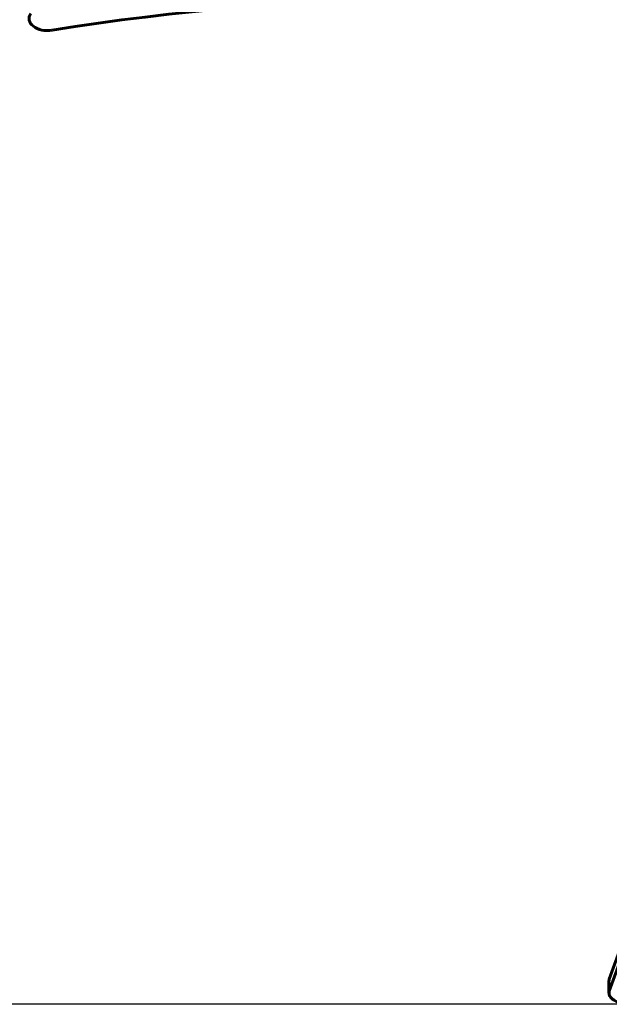
# Model space of a CAD drawing. Units: millimetres. Extents: x 1613 to 9160, y 3323 to 12056.
# Drawn here: x 4744 to 5542, y 4823 to 6156 of the extents above; entities that cross this region are included whole.
import ezdxf

# ---------------------------------------------------------------- set-up
doc = ezdxf.new("R2010")
doc.units = ezdxf.units.MM
doc.header["$LTSCALE"] = 50
doc.layers.add('Widoczne (ISO)', color=7, linetype='Continuous', lineweight=60)
doc.layers.add('Wymiar (ISO)', color=7, linetype='Continuous', lineweight=25)
doc.styles.add('Wymiar', font='tahoma.ttf')
doc.dimstyles.new('Wymiar Comes', dxfattribs={"dimscale": 50, "dimtxt": 2.5, "dimasz": 2.5, "dimexe": 3.175, "dimexo": 0, "dimgap": 0.762, "dimtad": 1, "dimtoh": 1, "dimrnd": 1e-08, "dimtxsty": 'Wymiar', "dimcen": 0.09, "dimdle": 10, "dimclrd": 256, "dimclre": 256, "dimclrt": 256, "dimazin": 2, "dimtfac": 1.4, "dimtmove": 0, "dimatfit": 3, "dimfxl": 0, "dimtolj": 1, "dimlwd": -1, "dimlwe": -1, "dimarcsym": 0})

# ---------------------------------------------------------------- blocks, each defined once
blk = doc.blocks.new('*D4')
at = {"layer": 'Defpoints', "color": 0}
for p in [(2179.5, 9280.8), (5070, 9280.8), (5571.9, 4822.6)]:
    blk.add_point(p, dxfattribs=at)
at = {"layer": 'Wymiar (ISO)'}
for p, q in [((5070, 9280.8), (2020.7, 9280.8)), ((2179.5, 4947.6), (2179.5, 9155.8)), ((5571.9, 4822.6), (2020.7, 4822.6))]:
    blk.add_line(p, q, dxfattribs=at)
for points in [[(2158.6, 9155.8), (2200.3, 9155.8), (2179.5, 9280.8)], [(2158.6, 4947.6), (2200.3, 4947.6), (2179.5, 4822.6)]]:
    blk.add_solid(points, dxfattribs=at)
at = {"layer": 'Wymiar (ISO)', "insert": (2010.7, 7051.7), "char_height": 125, "attachment_point": 2, "rotation": 90, "style": 'Wymiar'}
blk.add_mtext('\\A1;4458', dxfattribs=at)
blk = doc.blocks.new('*D5')
at = {"layer": 'Defpoints', "color": 0}
for p in [(1783.4, 11225.8), (4570, 11225.8), (5542.3, 3322.6)]:
    blk.add_point(p, dxfattribs=at)
at = {"layer": 'Wymiar (ISO)'}
for p, q in [((4570, 11225.8), (1624.6, 11225.8)), ((1783.4, 3447.6), (1783.4, 11100.8)), ((5542.3, 3322.6), (1624.6, 3322.6))]:
    blk.add_line(p, q, dxfattribs=at)
for points in [[(1762.6, 11100.8), (1804.2, 11100.8), (1783.4, 11225.8)], [(1762.6, 3447.6), (1804.2, 3447.6), (1783.4, 3322.6)]]:
    blk.add_solid(points, dxfattribs=at)
at = {"layer": 'Wymiar (ISO)', "insert": (1615.1, 7274.2), "char_height": 125, "attachment_point": 2, "rotation": 90, "style": 'Wymiar'}
blk.add_mtext('\\A1;7903', dxfattribs=at)

msp = doc.modelspace()

# ---------------------------------------------------------------- linework, layer by layer
at = {"layer": 'Widoczne (ISO)'}
for p, q in [((5542.3, 4856.7), (5716, 5339)), ((5714, 5317.1), (5542.3, 4840.2)), ((5541.9, 4854), (5541.9, 4837.6))]:
    msp.add_line(p, q, dxfattribs=at)
for centre, major_axis, ratio, start_param, end_param in [((5297.7, 4791.8), (-2120, 0), 0.656059, 4.469453, 4.955325), ((4781.7, 6157.7), (-25, 0), 0.656059, 5.863719, 8.096918), ((5571.9, 4854), (-30, 0), 0.5, 6.105092, 6.283185), ((5571.9, 4837.6), (-30, 0), 0.5, 6.105092, 7.853982)]:
    msp.add_ellipse(centre, major_axis=major_axis, ratio=ratio, start_param=start_param, end_param=end_param, dxfattribs=at)

# ---------------------------------------------------------------- dimensions: what is measured, and where the dimension line sits
at = {"layer": 'Wymiar (ISO)'}
for base, p1, p2, picture, middle in [((1783.4, 11225.8), (5542.3, 3322.6), (4570, 11225.8), '*D5', (1783.4, 7274.2)), ((2179.5, 9280.8), (5571.9, 4822.6), (5070, 9280.8), '*D4', (2179.5, 7051.7))]:
    dim = msp.add_linear_dim(base=base, p1=p1, p2=p2, angle=270, dimstyle='Wymiar Comes', override={"dimtoh": 0, "dimdec": 0, "dimtp": 0, "dimtm": 0, "dimtdec": 2, "dimtofl": 0, "dimatfit": 1}, dxfattribs=at)
    dim.commit()
    dim.dimension.update_dxf_attribs({"geometry": picture, "text_midpoint": middle, "dimtype": 160})

doc.saveas('drawing.dxf')
